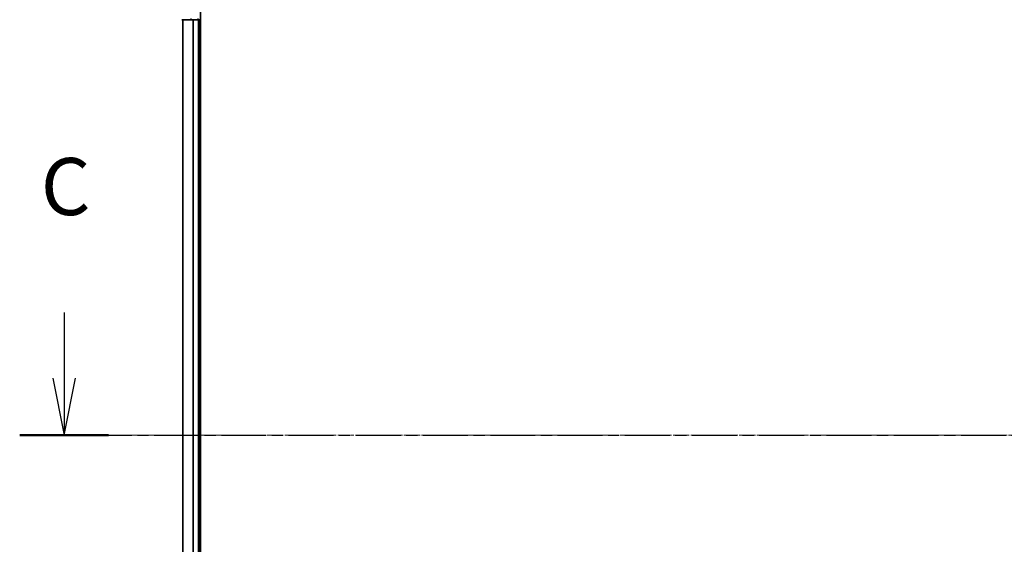
# Model space of a CAD drawing. Units: millimetres. Extents: x 7 to 8474, y 4 to 1550.
# Drawn here: x 825 to 1062, y 1280 to 1406 of the extents above; entities that cross this region are included whole.
import ezdxf

# ---------------------------------------------------------------- set-up
doc = ezdxf.new("R2010")
doc.units = ezdxf.units.MM
doc.header["$LTSCALE"] = 0.5
doc.linetypes.add('CHAIN', pattern=[0.3543, 0.2362, -0.0295, 0.0591, -0.0295])
for name, color, linetype, lineweight in [('Centerline (ISO)', 131, 'Continuous', 18), ('Section Line (ISO)', 7, 'CHAIN', 25), ('Visible (ISO)', 7, 'Continuous', 35), ('Visible Narrow (ISO)', 7, 'Continuous', 25)]:
    doc.layers.add(name, color=color, linetype=linetype, lineweight=lineweight)
doc.styles.add('Note Text (TK)', font='MS PGothic.ttf')

# ---------------------------------------------------------------- blocks, each defined once
blk = doc.blocks.new('2dTransSection2')
at = {"layer": 'Section Line (ISO)', "linetype": 'Continuous'}
for p, q in [((127.832, 250.142), (127.832, 247.278)), ((127.332, 247.278), (127.832, 244.778)), ((127.832, 247.278), (127.832, 244.778)), ((127.832, 244.778), (128.332, 247.278))]:
    blk.add_line(p, q, dxfattribs=at)
at = {"layer": 'Section Line (ISO)', "linetype": 'CHAIN', "ltscale": 16.615202}
blk.add_line((125.888, 244.778), (218.076, 244.778), dxfattribs=at)
at = {"layer": 'Section Line (ISO)', "linetype": 'Continuous', "lineweight": 50}
blk.add_line((125.888, 244.778), (129.775, 244.778), dxfattribs=at)
at = {"layer": 'Section Line (ISO)', "insert": (126.813, 253.628), "char_height": 2.5, "attachment_point": 7, "style": 'Note Text (TK)'}
blk.add_mtext('C', dxfattribs=at)

msp = doc.modelspace()

# ---------------------------------------------------------------- linework, layer by layer
at = {"layer": 'Centerline (ISO)', "linetype": 'CHAIN', "ltscale": 23.990969}
msp.add_line((850.9498, 1306.2782), (1306.3108, 1306.2782), dxfattribs=at)
at = {"layer": 'Visible (ISO)'}
for p, q in [((868.9303, 1201.2782), (868.9303, 1411.2782)), ((864.4303, 1406.2782), (866.6717, 1406.2782)), ((864.6303, 1406.2782), (864.6303, 1206.2782)), ((866.6717, 1406.2782), (867.0472, 1406.2782)), ((867.0472, 1406.2782), (867.2708, 1406.2782)), ((867.2708, 1406.2782), (868.3303, 1406.2782)), ((868.3303, 1406.2782), (868.6303, 1406.2782)), ((868.6303, 1206.2782), (868.6303, 1406.2782)), ((868.6303, 1406.2782), (868.9303, 1406.2782))]:
    msp.add_line(p, q, dxfattribs=at)
at = {"layer": 'Visible Narrow (ISO)'}
for p, q in [((864.6998, 1206.2782), (864.6998, 1406.2782)), ((866.6717, 1406.2782), (866.6717, 1406.5782)), ((867.0403, 1406.2782), (867.0403, 1206.2782)), ((867.2708, 1206.2782), (867.2708, 1406.2782)), ((868.3303, 1406.2782), (868.3303, 1406.5782)), ((868.3303, 1406.2782), (868.3303, 1206.2782))]:
    msp.add_line(p, q, dxfattribs=at)

# ---------------------------------------------------------------- block references
at = {"layer": 'Section Line (ISO)', "xscale": 5.5, "yscale": 5.5, "zscale": 5.5}
msp.add_blockref('2dTransSection2', (133, -40), dxfattribs=at)

doc.saveas('drawing.dxf')
